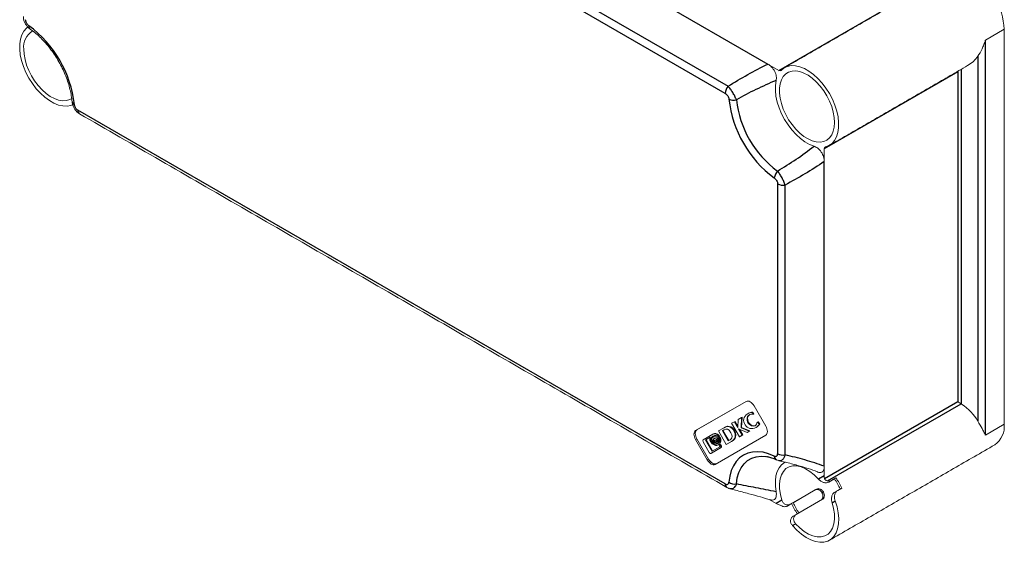
# Model space of a CAD drawing. Extents: x 45732 to 49153, y 4249 to 5758.
# Drawn here: x 48591 to 48819, y 4967 to 5087 of the extents above; entities that cross this region are included whole.
import ezdxf

# ---------------------------------------------------------------- set-up
doc = ezdxf.new("R2010")
doc.units = 0
doc.header["$LTSCALE"] = 2.5
doc.layers.get('0').update_dxf_attribs({"linetype": 'CONTINUOUS'})
doc.layers.add('BORDER', color=7, linetype='CONTINUOUS')

msp = doc.modelspace()

# ---------------------------------------------------------------- linework, layer by layer
at = {"color": 7, "linetype": 'Continuous', "lineweight": 15}
for p, q in [((48818.61588, 5084.99381), (48814.27935, 5082.49038)), ((48818.61588, 4993.86786), (48818.61588, 5084.99381)), ((48764.09578, 5076.9746), (48766.63333, 5075.50971)), ((48777.09104, 5057.39642), (48777.09104, 5054.46616)), ((48747.3996, 4992.38037), (48759.0996, 4999.13683)), ((48747.7178, 4992.56406), (48759.10645, 4999.14072)), ((48759.63197, 4996.37942), (48759.50469, 4996.30594)), ((48760.553, 4996.62231), (48760.42572, 4996.54883)), ((48760.42572, 4996.54883), (48760.73605, 4996.19618)), ((48760.553, 4996.62231), (48760.86333, 4996.26966)), ((48760.89961, 4998.09771), (48763.5996, 4993.42118)), ((48755.72798, 4994.07169), (48756.37162, 4994.44338)), ((48757.52798, 4990.954), (48755.72798, 4994.07169)), ((48756.4989, 4994.51686), (48756.37162, 4994.44338)), ((48756.37162, 4994.44338), (48757.12773, 4993.13376)), ((48756.4989, 4994.51686), (48757.14336, 4993.40063)), ((48757.12773, 4993.13376), (48757.23354, 4994.94112)), ((48757.23354, 4994.94112), (48758.01653, 4995.39328)), ((48758.01653, 4995.39328), (48757.90759, 4993.01584)), ((48758.14381, 4995.46675), (48758.01653, 4995.39328)), ((48758.14381, 4995.46675), (48758.03487, 4993.08932)), ((48759.62546, 4994.2894), (48759.49818, 4994.21592)), ((48760.7967, 4996.23118), (48760.66942, 4996.1577)), ((48760.73605, 4996.19618), (48760.66942, 4996.1577)), ((48760.86333, 4996.26966), (48760.73605, 4996.19618)), ((48760.86333, 4996.26966), (48760.7967, 4996.23118)), ((48761.60835, 4994.32225), (48761.69195, 4994.37053)), ((48761.81923, 4994.444), (48761.69195, 4994.37053)), ((48761.69195, 4994.37053), (48762.11002, 4993.89494)), ((48761.81923, 4994.444), (48762.2373, 4993.96842)), ((48747.7178, 4992.56406), (48747.3996, 4992.38037)), ((48752.68459, 4992.31421), (48753.83388, 4992.97789)), ((48754.48459, 4989.19652), (48752.68459, 4992.31421)), ((48753.58462, 4992.31853), (48753.99129, 4992.55338)), ((48753.7119, 4992.39201), (48753.58462, 4992.31853)), ((48754.91186, 4990.01968), (48753.58462, 4992.31853)), ((48753.7119, 4992.39201), (48753.99145, 4992.55344)), ((48755.03913, 4990.09317), (48753.7119, 4992.39201)), ((48753.96116, 4993.05137), (48753.83388, 4992.97789)), ((48754.26748, 4993.20872), (48754.1402, 4993.13525)), ((48754.78153, 4993.38927), (48754.65425, 4993.31579)), ((48757.31951, 4992.78589), (48758.16482, 4991.32176)), ((48759.30674, 4991.98119), (48757.31951, 4992.78589)), ((48757.54099, 4992.69621), (48758.2921, 4991.39524)), ((48758.03487, 4993.08932), (48757.90759, 4993.01584)), ((48757.90759, 4993.01584), (48759.79111, 4992.2609)), ((48758.03487, 4993.08932), (48759.91839, 4992.33438)), ((48759.79111, 4992.2609), (48759.30674, 4991.98119)), ((48759.43402, 4992.05466), (48759.30674, 4991.98119)), ((48759.91839, 4992.33438), (48759.43402, 4992.05466)), ((48759.91839, 4992.33438), (48759.79111, 4992.2609)), ((48761.48492, 4993.18529), (48761.35764, 4993.11181)), ((48762.2373, 4993.96842), (48762.11002, 4993.89494)), ((48818.61588, 4993.86786), (48814.27935, 4991.36443)), ((48747.7178, 4990.48549), (48747.3996, 4990.3018)), ((48750.0996, 4985.62526), (48747.3996, 4990.3018)), ((48750.4178, 4985.80895), (48747.7178, 4990.48549)), ((48749.12636, 4990.25942), (48751.37202, 4991.55623)), ((48750.55161, 4987.36182), (48749.12943, 4989.82512)), ((48750.74103, 4990.8621), (48749.68799, 4990.254)), ((48749.81527, 4990.32747), (48749.68799, 4990.254)), ((48749.68799, 4990.254), (48751.20264, 4987.63056)), ((48750.74103, 4990.86207), (48749.81527, 4990.32747)), ((48749.81527, 4990.32747), (48751.3299, 4987.70405)), ((48750.92308, 4989.83301), (48750.72329, 4990.17905)), ((48750.99217, 4989.8729), (48750.92308, 4989.83301)), ((48751.22507, 4989.30993), (48751.03242, 4989.64361)), ((48751.4993, 4991.62971), (48751.37202, 4991.55623)), ((48751.50505, 4989.77596), (48751.37777, 4989.70249)), ((48751.46034, 4989.48849), (48751.37972, 4989.44195)), ((48751.62441, 4990.09907), (48751.49714, 4990.02559)), ((48751.69516, 4991.01397), (48751.56788, 4990.94049)), ((48763.5996, 4991.34261), (48751.8996, 4984.58614)), ((48752.29967, 4989.96693), (48752.17239, 4989.89346)), ((48752.52121, 4990.61375), (48752.39393, 4990.54027)), ((48752.53878, 4989.55278), (48752.4115, 4989.47931)), ((48752.71041, 4991.43419), (48752.58313, 4991.36072)), ((48752.58313, 4991.36072), (48752.78593, 4991.00946)), ((48752.74905, 4990.59297), (48752.62177, 4990.5195)), ((48752.71041, 4991.43419), (48752.91321, 4991.08294)), ((48752.86244, 4990.55983), (48752.73517, 4990.48635)), ((48752.91321, 4991.08294), (48752.78593, 4991.00946)), ((48753.01066, 4990.48952), (48752.88338, 4990.41605)), ((48753.02258, 4990.89349), (48752.8953, 4990.82001)), ((48752.8953, 4990.82001), (48753.08793, 4990.48636)), ((48753.08512, 4990.44045), (48752.95784, 4990.36697)), ((48753.02258, 4990.89349), (48753.21521, 4990.55984)), ((48753.19168, 4990.35047), (48753.0644, 4990.27699)), ((48753.21521, 4990.55984), (48753.08793, 4990.48636)), ((48755.6957, 4989.89591), (48754.48459, 4989.19652)), ((48755.82298, 4989.96938), (48754.61187, 4989.26999)), ((48755.35713, 4990.27681), (48754.91186, 4990.01968)), ((48755.82298, 4989.96938), (48755.6957, 4989.89591)), ((48756.64776, 4990.87569), (48756.52048, 4990.80221)), ((48758.16482, 4991.32176), (48757.52798, 4990.954)), ((48757.65526, 4991.02748), (48757.52798, 4990.954)), ((48758.2921, 4991.39524), (48757.65526, 4991.02748)), ((48758.2921, 4991.39524), (48758.16482, 4991.32176)), ((48753.16893, 4988.43676), (48750.92961, 4987.14361)), ((48751.05689, 4987.21708), (48750.92961, 4987.14361)), ((48753.29621, 4988.51024), (48751.05689, 4987.21708)), ((48751.20264, 4987.63056), (48752.98947, 4988.6624)), ((48751.35235, 4989.38341), (48751.22507, 4989.30993)), ((48752.77109, 4989.15042), (48752.64381, 4989.07694)), ((48752.81929, 4988.95717), (48753.04518, 4989.08762)), ((48752.98947, 4988.6624), (48752.81929, 4988.95717)), ((48753.17246, 4989.16109), (48753.04518, 4989.08762)), ((48753.04518, 4989.08762), (48753.16893, 4988.87326)), ((48753.29621, 4988.94674), (48753.16893, 4988.87326)), ((48753.29621, 4988.51024), (48753.16893, 4988.43676)), ((48753.17246, 4989.16109), (48753.29621, 4988.94674)), ((48754.61187, 4989.26999), (48754.48459, 4989.19652)), ((48750.4178, 4985.80895), (48750.0996, 4985.62526)), ((48777.09104, 4981.98415), (48777.09104, 4984.167)), ((48779.43343, 4981.25777), (48778.16044, 4980.52289)), ((48778.16044, 4980.52289), (48778.84215, 4980.91655)), ((48779.79674, 4981.46763), (48778.84215, 4980.91655)), ((48779.4334, 4981.25782), (48779.79674, 4981.46763)), ((48775.30803, 4978.87456), (48769.26227, 4975.38441)), ((48774.98967, 4978.69071), (48769.8985, 4975.75164)), ((48775.30803, 4978.87456), (48774.98967, 4978.69071)), ((48780.19215, 4978.57829), (48779.51045, 4978.18462)), ((48781.14674, 4979.12937), (48780.19215, 4978.57829)), ((48764.38012, 4976.49842), (48765.98609, 4975.57131)), ((48776.65804, 4976.53629), (48770.61227, 4973.04615)), ((48769.53516, 4975.54182), (48768.58057, 4974.99075)), ((48768.58057, 4974.99075), (48769.26227, 4975.38441)), ((48769.53516, 4975.54182), (48769.8985, 4975.75164)), ((48770.61227, 4973.04615), (48769.93057, 4972.65248))]:
    msp.add_line(p, q, dxfattribs=at)
at = {"color": 7, "linetype": 'Continuous', "lineweight": 15, "flags": 128}
for points in [[(48593.33929, 5085.53328), (48592.97062, 5085.24224), (48592.38151, 5084.56651), (48591.92548, 5083.72643), (48591.61208, 5082.73957), (48591.44788, 5081.62658), (48591.4363, 5080.41077), (48591.57758, 5079.11758), (48591.86877, 5077.77406), (48592.30379, 5076.40833), (48592.87352, 5075.04897), (48593.56604, 5073.72444), (48594.36685, 5072.46244), (48595.2592, 5071.2894), (48596.22443, 5070.22985), (48597.24231, 5069.30597), (48598.29156, 5068.53711), (48599.35022, 5067.93933), (48600.39612, 5067.52516), (48601.40739, 5067.30327), (48602.36287, 5067.27829), (48603.24254, 5067.45075), (48603.67876, 5067.62451)], [(48592.37707, 5080.38671), (48592.45166, 5079.22185), (48592.67365, 5077.99819), (48593.03787, 5076.7444), (48593.53577, 5075.48987), (48594.15566, 5074.26401), (48594.88304, 5073.09554), (48595.70084, 5072.01187), (48596.5899, 5071.03838), (48597.52939, 5070.19789), (48598.49727, 5069.51011), (48599.47087, 5068.99116), (48600.42737, 5068.6532), (48601.34433, 5068.50415), (48602.20028, 5068.54751), (48602.97514, 5068.78225), (48603.4486, 5069.05011)], [(48777.35832, 5057.84078), (48778.1741, 5058.14911), (48778.88397, 5058.64634), (48779.47309, 5059.32207), (48779.92912, 5060.16215), (48780.24251, 5061.14901), (48780.40672, 5062.26199), (48780.4183, 5063.47781), (48780.27702, 5064.771), (48779.98583, 5066.11452), (48779.55081, 5067.48025), (48778.98108, 5068.83961), (48778.28856, 5070.16414), (48777.48775, 5071.42614), (48776.59539, 5072.59918), (48775.63017, 5073.65873), (48774.61229, 5074.5826), (48773.56304, 5075.35147), (48772.50438, 5075.94925), (48771.45848, 5076.36342), (48770.44721, 5076.58531), (48769.49173, 5076.61029), (48768.61206, 5076.43783), (48767.82658, 5076.07154), (48767.15175, 5075.51908)], [(48779.47753, 5063.50187), (48779.40294, 5064.66673), (48779.18094, 5065.89039), (48778.81673, 5067.14418), (48778.31883, 5068.39871), (48777.69893, 5069.62457), (48776.97156, 5070.79304), (48776.15376, 5071.87671), (48775.26469, 5072.8502), (48774.32521, 5073.69068), (48773.35732, 5074.37846), (48772.38373, 5074.89741), (48771.42723, 5075.23538), (48770.51027, 5075.38443), (48769.65432, 5075.34107), (48768.87946, 5075.10632), (48768.20384, 5074.68569), (48767.6433, 5074.08903), (48767.21098, 5073.33033), (48766.917, 5072.42737), (48766.76828, 5071.40131), (48766.76828, 5070.27621), (48766.917, 5069.07844), (48767.21098, 5067.83607), (48767.6433, 5066.57822), (48768.20384, 5065.33437), (48768.87946, 5064.13368), (48769.65432, 5063.0043), (48770.51027, 5061.97269), (48771.42723, 5061.06304), (48772.38373, 5060.29665), (48773.35732, 5059.69151), (48774.32521, 5059.26179), (48775.26469, 5059.01757), (48776.15376, 5058.96457), (48776.97156, 5059.10403), (48777.69893, 5059.43269), (48778.31883, 5059.94283), (48778.81673, 5060.6225), (48779.18094, 5061.45578), (48779.40294, 5062.42313), (48779.47753, 5063.50187)], [(48765.97683, 5073.16775), (48765.81798, 5072.05651), (48765.8104, 5070.84408), (48765.95421, 5069.55559), (48766.24645, 5068.21777), (48766.68105, 5066.85834), (48767.24902, 5065.50549), (48767.93856, 5064.18727), (48768.7354, 5062.931), (48769.623, 5061.76274), (48770.58296, 5060.7067), (48771.59539, 5059.78476), (48772.6393, 5059.01606), (48773.69304, 5058.41652), (48774.73476, 5057.99857)], [(48759.0996, 4999.13683), (48759.29248, 4999.20827), (48759.51252, 4999.21707), (48759.7513, 4999.16286), (48759.9996, 4999.04776), (48760.24791, 4998.87617), (48760.48668, 4998.6547), (48760.70673, 4998.39184), (48760.89961, 4998.09771)], [(48747.3996, 4990.3018), (48747.24132, 4990.6159), (48747.1237, 4990.9379), (48747.05127, 4991.25543), (48747.02681, 4991.55629), (48747.05127, 4991.82891), (48747.1237, 4992.06282), (48747.24132, 4992.24902), (48747.3996, 4992.38037)], [(48747.7178, 4990.48549), (48747.55951, 4990.79959), (48747.4419, 4991.12159), (48747.36946, 4991.43913), (48747.34501, 4991.73999), (48747.36946, 4992.0126), (48747.4419, 4992.24651), (48747.55951, 4992.43271), (48747.7178, 4992.56406)], [(48763.5996, 4993.42118), (48763.75789, 4993.10708), (48763.87551, 4992.78507), (48763.94794, 4992.46754), (48763.9724, 4992.16668), (48763.94794, 4991.89406), (48763.87551, 4991.66016), (48763.75789, 4991.47395), (48763.5996, 4991.34261)], [(48750.92961, 4987.14361), (48750.88911, 4987.1286), (48750.8429, 4987.12676), (48750.79276, 4987.13814), (48750.74062, 4987.16231), (48750.68847, 4987.19835), (48750.63833, 4987.24486), (48750.59212, 4987.30006), (48750.55161, 4987.36182)], [(48753.16893, 4988.87326), (48753.20218, 4988.8073), (48753.22688, 4988.73968), (48753.24209, 4988.67299), (48753.24722, 4988.60982), (48753.24209, 4988.55256), (48753.22688, 4988.50344), (48753.20218, 4988.46434), (48753.16893, 4988.43676)], [(48753.29621, 4988.94674), (48753.32946, 4988.88078), (48753.35415, 4988.81315), (48753.36937, 4988.74647), (48753.3745, 4988.68329), (48753.36937, 4988.62604), (48753.35415, 4988.57692), (48753.32946, 4988.53782), (48753.29621, 4988.51024)], [(48751.8996, 4984.58614), (48751.70673, 4984.5147), (48751.48668, 4984.50591), (48751.24792, 4984.56011), (48750.9996, 4984.67522), (48750.75129, 4984.8468), (48750.51253, 4985.06827), (48750.29248, 4985.33113), (48750.0996, 4985.62526)], [(48752.2178, 4984.76983), (48752.02493, 4984.69839), (48751.80488, 4984.6896), (48751.56611, 4984.7438), (48751.3178, 4984.85891), (48751.06949, 4985.03049), (48750.83073, 4985.25197), (48750.61068, 4985.51482), (48750.4178, 4985.80895)], [(48763.59581, 4986.39394), (48763.74769, 4986.3717), (48763.80814, 4986.362)], [(48765.97683, 4978.2976), (48765.81798, 4979.59225), (48765.8104, 4980.81344), (48765.95421, 4981.93588), (48766.24645, 4982.9363), (48766.68105, 4983.79394), (48767.24902, 4984.49103), (48767.93856, 4985.01312), (48768.17945, 4985.13984)], [(48767.32319, 4976.34346), (48766.97353, 4977.66204), (48766.78419, 4978.93852), (48766.7601, 4980.13958), (48766.90192, 4981.23385), (48767.20592, 4982.19276), (48767.66417, 4982.99128), (48768.2647, 4983.60855), (48768.99184, 4984.02846), (48769.82661, 4984.24003), (48770.74719, 4984.23776), (48771.72957, 4984.0217), (48772.74808, 4983.59748), (48773.77612, 4982.9762), (48774.78688, 4982.17405), (48775.75393, 4981.21201)], [(48779.61806, 4976.16844), (48780.0426, 4974.77008), (48780.31478, 4973.39986), (48780.42863, 4972.08791), (48780.38164, 4970.86306), (48780.17484, 4969.75226), (48779.81279, 4968.77991), (48779.30345, 4967.96741), (48778.658, 4967.33262), (48777.89064, 4966.88949), (48777.01826, 4966.64778), (48776.06002, 4966.61278), (48775.037, 4966.78527), (48773.97168, 4967.16147), (48772.8875, 4967.73309), (48771.80829, 4968.48757), (48770.75777, 4969.40833), (48769.75906, 4970.47511)], [(48778.90393, 4975.75605), (48779.2536, 4974.43746), (48779.44294, 4973.16098), (48779.46702, 4971.95993), (48779.32521, 4970.86565), (48779.02121, 4969.90674), (48778.56296, 4969.10822), (48777.96242, 4968.49096), (48777.23528, 4968.07105), (48776.40053, 4967.85947), (48775.47994, 4967.86174), (48774.49756, 4968.07781), (48773.47906, 4968.50202), (48772.451, 4969.12331), (48771.44025, 4969.92545), (48770.47319, 4970.8875)]]:
    msp.add_lwpolyline(points, dxfattribs=at)
at = {"color": 7, "linetype": 'Continuous', "lineweight": 15}
for centre, radius, start, end in [((48802.78791, 5084.30627), 15.8429, 2.4872794, 57.5127207), ((48596.69845, 5080.89161), 4.35077, 121.0316603, 186.6641205), ((48766.88677, 5075.83389), 0.41149, 231.98324, 310.0883769), ((48777.49858, 5057.45385), 0.41156, 109.9248679, 188.0211844), ((48813.48464, 4993.33508), 5.15883, 305.3844495, 5.9278053), ((48765.76715, 4971.80873), 16.61481, 25.3394644, 34.6606519), ((48765.04336, 4971.39093), 17.86623, 25.6664911, 34.333451), ((48785.63801, 4983.27996), 17.86562, 205.6663758, 214.3336244), ((48784.91505, 4982.86262), 16.61514, 205.3395583, 214.660558)]:
    msp.add_arc(centre, radius, start, end, dxfattribs=at)
at = {"color": 7, "linetype": 'Continuous', "lineweight": 15, "extrusion": (0, 0, -1)}
for centre, major_axis, ratio, start_param, end_param in [((48802.00058, 5083.85182), (11.27251, -3.56549), 0.697942689, 0.202837702, 0.568205651), ((48808.54342, 5074.81873), (-0.63642, -1.10226), 0.577334631, 1.570755695, 1.759105687), ((48808.54342, 4998.65905), (0.9, -0.51964), 0.000070373, 1.404086222, 2.356153857), ((48802.00058, 4992.72587), (11.27251, -3.56549), 0.697942689, 5.122409748, 5.645800053), ((48778.36383, 4982.71892), (-0.58502, -2.18372), 0.517638089, 0.725398504, 1.093214629), ((48767.25888, 4976.30608), (2.18365, -0.585), 0.517589516, 1.680676815, 2.04849294)]:
    msp.add_ellipse(centre, major_axis=major_axis, ratio=ratio, start_param=start_param, end_param=end_param, dxfattribs=at)
at = {"color": 7, "linetype": 'Continuous', "lineweight": 15}
for points, degree in [([(48767.93899, 5076.13931), (48799.81403, 5094.54038)], 1), ([(48810.1627, 5076.61289), (48778.28814, 5058.2121)], 1), ([(48754.63135, 4979.26117), (48605.24106, 5065.50235)], 1), ([(48808.69273, 4998.57275), (48808.72117, 4998.55634), (48808.74909, 4998.5387), (48808.77636, 4998.52001)], 3), ([(48758.82414, 4993.7276), (48758.32863, 4994.58583), (48758.2732, 4995.59479), (48759.50469, 4996.30594)], 3), ([(48759.50469, 4996.30594), (48759.79265, 4996.47223), (48760.11023, 4996.54952), (48760.42572, 4996.54883)], 3), ([(48759.63197, 4996.37942), (48759.91993, 4996.54571), (48760.23751, 4996.623), (48760.553, 4996.6223)], 3), ([(48759.72372, 4995.98008), (48759.20966, 4995.68323), (48759.10864, 4994.89062), (48759.49818, 4994.21592)], 3), ([(48759.851, 4996.05356), (48759.33694, 4995.75671), (48759.23592, 4994.9641), (48759.62546, 4994.2894)], 3), ([(48759.49818, 4994.21592), (48759.88785, 4993.54099), (48760.62456, 4993.23255), (48761.13862, 4993.5294)], 3), ([(48759.62546, 4994.2894), (48760.01513, 4993.61447), (48760.75184, 4993.30602), (48761.2659, 4993.60288)], 3), ([(48760.66942, 4996.1577), (48760.35055, 4996.20926), (48759.98867, 4996.14328), (48759.72372, 4995.98008)], 3), ([(48761.13862, 4993.5294), (48761.40524, 4993.68337), (48761.56777, 4993.97884), (48761.60835, 4994.32225)], 3), ([(48751.4993, 4991.62971), (48751.79257, 4991.79906), (48752.41812, 4991.70329), (48752.71041, 4991.43419)], 3), ([(48753.83388, 4992.9779), (48753.90341, 4993.01823), (48754.00573, 4993.07065), (48754.1402, 4993.13525)], 3), ([(48753.96116, 4993.05137), (48754.03069, 4993.09171), (48754.13301, 4993.14413), (48754.26748, 4993.20872)], 3), ([(48753.99129, 4992.55338), (48754.51609, 4992.83056), (48754.95545, 4992.95043), (48755.55982, 4991.89623)], 3), ([(48754.1402, 4993.13525), (48754.26945, 4993.19689), (48754.48512, 4993.29287), (48754.65425, 4993.31579)], 3), ([(48754.26748, 4993.20872), (48754.39673, 4993.27037), (48754.6124, 4993.36635), (48754.78153, 4993.38927)], 3), ([(48754.65425, 4993.31579), (48755.6418, 4993.44859), (48756.8422, 4992.13311), (48756.52048, 4990.80221)], 3), ([(48754.78153, 4993.38927), (48755.76907, 4993.52206), (48756.96948, 4992.20658), (48756.64776, 4990.87569)], 3), ([(48755.55982, 4991.89623), (48756.01189, 4991.11254), (48755.94001, 4990.85005), (48755.61152, 4990.47965)], 3), ([(48761.35765, 4993.11181), (48760.45798, 4992.59227), (48759.31997, 4992.86878), (48758.82414, 4993.7276)], 3), ([(48762.11002, 4993.89494), (48761.94639, 4993.58032), (48761.69137, 4993.30453), (48761.35765, 4993.11181)], 3), ([(48762.2373, 4993.96842), (48762.07367, 4993.65379), (48761.81865, 4993.378), (48761.48493, 4993.18529)], 3), ([(48749.12943, 4989.82512), (48749.0255, 4990.0048), (48749.02432, 4990.20017), (48749.12636, 4990.25942)], 3), ([(48750.72329, 4990.17905), (48750.65183, 4990.40215), (48750.6615, 4990.64187), (48750.74103, 4990.8621)], 3), ([(48751.45834, 4991.13023), (48750.98414, 4990.85638), (48750.77087, 4990.30754), (48750.92307, 4989.83301)], 3), ([(48751.03242, 4989.6436), (48750.88033, 4990.11858), (48751.09384, 4990.66675), (48751.56788, 4990.94049)], 3), ([(48751.76051, 4990.60685), (48751.28648, 4990.3331), (48751.07316, 4989.7846), (48751.22507, 4989.30993)], 3), ([(48751.88779, 4990.68032), (48751.41376, 4990.40658), (48751.20043, 4989.85807), (48751.35235, 4989.38341)], 3), ([(48751.37004, 4989.53508), (48751.3672, 4989.59173), (48751.36971, 4989.64766), (48751.37777, 4989.70249)], 3), ([(48752.4115, 4989.47931), (48752.0842, 4989.2903), (48751.6832, 4989.32581), (48751.37004, 4989.53508)], 3), ([(48751.37202, 4991.55623), (48751.66529, 4991.72559), (48752.29084, 4991.62981), (48752.58313, 4991.36072)], 3), ([(48751.37777, 4989.70249), (48751.66148, 4989.57334), (48751.9895, 4989.57323), (48752.26532, 4989.7325)], 3), ([(48751.40321, 4989.81816), (48751.42456, 4989.89006), (48751.45603, 4989.95952), (48751.49714, 4990.02559)], 3), ([(48752.17239, 4989.89346), (48751.93421, 4989.75592), (48751.65714, 4989.7373), (48751.40321, 4989.81816)], 3), ([(48752.78593, 4991.00946), (48752.44428, 4991.32404), (48751.90386, 4991.38753), (48751.45834, 4991.13023)], 3), ([(48751.49714, 4990.02559), (48751.6785, 4990.01358), (48751.86162, 4990.05159), (48752.02622, 4990.14664)], 3), ([(48751.50505, 4989.77596), (48751.78876, 4989.64681), (48752.11678, 4989.6467), (48752.3926, 4989.80598)], 3), ([(48751.56788, 4990.94049), (48752.01318, 4991.19764), (48752.55342, 4991.13447), (48752.8953, 4990.82001)], 3), ([(48751.62442, 4990.09907), (48751.80578, 4990.08705), (48751.9889, 4990.12506), (48752.1535, 4990.22011)], 3), ([(48753.08793, 4990.48636), (48752.74646, 4990.80064), (48752.20605, 4990.86413), (48751.76051, 4990.60685)], 3), ([(48752.02622, 4990.14664), (48752.1895, 4990.24093), (48752.31348, 4990.37906), (48752.39393, 4990.54027)], 3), ([(48752.62177, 4990.5195), (48752.56412, 4990.26024), (48752.40977, 4990.03054), (48752.17239, 4989.89346)], 3), ([(48752.26532, 4989.7325), (48752.54113, 4989.89178), (48752.70509, 4990.17599), (48752.73517, 4990.48635)], 3), ([(48752.74905, 4990.59297), (48752.6914, 4990.33372), (48752.53705, 4990.10402), (48752.29967, 4989.96693)], 3), ([(48752.39393, 4990.54027), (48752.47136, 4990.54307), (48752.54781, 4990.53598), (48752.62177, 4990.5195)], 3), ([(48752.88338, 4990.41605), (48752.91054, 4990.03777), (48752.74071, 4989.66942), (48752.4115, 4989.47931)], 3), ([(48752.4978, 4989.32983), (48752.85626, 4989.53684), (48753.02584, 4989.95474), (48752.95784, 4990.36697)], 3), ([(48752.52121, 4990.61375), (48752.59864, 4990.61655), (48752.67509, 4990.60946), (48752.74905, 4990.59297)], 3), ([(48753.0644, 4990.27699), (48753.21356, 4989.81601), (48753.04968, 4989.31133), (48752.6438, 4989.07694)], 3), ([(48752.73517, 4990.48635), (48752.78605, 4990.46793), (48752.83556, 4990.44444), (48752.88338, 4990.41605)], 3), ([(48753.19168, 4990.35047), (48753.34084, 4989.88949), (48753.17696, 4989.3848), (48752.77108, 4989.15042)], 3), ([(48752.82131, 4991.02989), (48753.02258, 4990.89349)], 1), ([(48752.86245, 4990.55983), (48752.91333, 4990.54141), (48752.96284, 4990.51792), (48753.01065, 4990.48952)], 3), ([(48752.95784, 4990.36697), (48752.99481, 4990.3402), (48753.03043, 4990.30985), (48753.0644, 4990.27699)], 3), ([(48753.01066, 4990.48952), (48753.00366, 4990.39342)], 1), ([(48753.08512, 4990.44045), (48753.12209, 4990.41368), (48753.15771, 4990.38332), (48753.19168, 4990.35047)], 3), ([(48755.61152, 4990.47965), (48755.57172, 4990.43481), (48755.399, 4990.2998), (48755.35713, 4990.27681)], 3), ([(48756.52048, 4990.80221), (48756.4431, 4990.48099), (48756.12607, 4990.13893), (48755.6957, 4989.8959)], 3), ([(48756.64776, 4990.87569), (48756.57038, 4990.55447), (48756.25335, 4990.21241), (48755.82298, 4989.96938)], 3), ([(48751.37972, 4989.44195), (48751.70206, 4989.18364), (48752.14305, 4989.12497), (48752.4978, 4989.32983)], 3), ([(48751.41659, 4989.28858), (48751.4001, 4989.33971), (48751.38759, 4989.39129), (48751.37972, 4989.44195)], 3), ([(48752.6438, 4989.07694), (48752.24716, 4988.84789), (48751.74236, 4988.94798), (48751.41659, 4989.28858)], 3), ([(48816.47191, 4989.12916), (48778.28814, 4967.08615)], 1)]:
    msp.add_open_spline(points, degree=degree, dxfattribs=at)
for points, knots in [([(48593.80284, 5085.0964), (48593.77253, 5085.11497), (48593.52716, 5085.26539), (48593.13269, 5085.6636), (48592.68316, 5086.29914), (48592.39894, 5087.0078), (48592.27631, 5087.56778), (48592.291, 5087.8767), (48592.29432, 5087.94636)], [0, 0, 0, 0, 0.03271208, 0.264875245, 0.492663982, 0.714559721, 0.935635211, 1, 1, 1, 1]), ([(48603.52462, 5068.24606), (48603.50151, 5068.48591), (48603.43409, 5069.18568), (48603.22866, 5070.39653), (48602.8681, 5071.87853), (48602.38591, 5073.38868), (48601.7891, 5074.90513), (48601.08398, 5076.40765), (48600.27948, 5077.87578), (48599.38614, 5079.28968), (48598.41618, 5080.63033), (48597.38329, 5081.8798), (48596.30234, 5083.02228), (48595.20917, 5084.02357), (48594.36916, 5084.68915), (48593.9062, 5085.0154), (48593.79943, 5085.09063)], [0, 0, 0, 0, 0.040620129, 0.118511507, 0.196650575, 0.275025839, 0.353598702, 0.43231665, 0.511121099, 0.589950914, 0.66873098, 0.747390943, 0.825868806, 0.90410534, 0.977884984, 1, 1, 1, 1]), ([(48812.54068, 5078.77452), (48812.88474, 5079.28515), (48813.21329, 5079.8601), (48813.65703, 5080.79682), (48813.79736, 5081.12293), (48813.99123, 5081.62596), (48814.05307, 5081.79585), (48814.1708, 5082.13997), (48814.22721, 5082.3159), (48814.27935, 5082.49038)], [0, 0, 0, 0, 0.5, 0.5, 0.75, 0.75, 0.875, 0.875, 1, 1, 1, 1]), ([(48764.09578, 5076.9746), (48764.24395, 5076.88907), (48764.39029, 5076.79057), (48764.67886, 5076.56432), (48764.82274, 5076.4348), (48765.0954, 5076.14965), (48765.22428, 5075.99451), (48765.46458, 5075.65481), (48765.57156, 5075.47613), (48765.75511, 5075.1067), (48765.83252, 5074.9129), (48765.94905, 5074.53427), (48765.98997, 5074.34478), (48766.06148, 5073.79898), (48766.04257, 5073.46398), (48765.97683, 5073.16775)], [0, 0, 0, 0, 0.125, 0.125, 0.25, 0.25, 0.375, 0.375, 0.5, 0.5, 0.625, 0.625, 0.75, 0.75, 1, 1, 1, 1]), ([(48605.24346, 5065.50963), (48605.21126, 5065.52561), (48604.95963, 5065.65042), (48604.54767, 5066.01018), (48604.06319, 5066.59685), (48603.72913, 5067.27359), (48603.55735, 5067.83446), (48603.54311, 5068.15706), (48603.53929, 5068.24363)], [0, 0, 0, 0, 0.033270612, 0.259948882, 0.484607479, 0.703668041, 0.920480206, 1, 1, 1, 1]), ([(48774.73476, 5057.99857), (48774.87921, 5057.95307), (48775.02458, 5057.89328), (48775.31741, 5057.74069), (48775.46667, 5057.6465), (48775.75711, 5057.42449), (48775.8983, 5057.29724), (48776.17118, 5057.00456), (48776.29748, 5056.84464), (48776.52655, 5056.50134), (48776.63021, 5056.31555), (48776.80315, 5055.94156), (48776.87493, 5055.74866), (48777.04186, 5055.17925), (48777.09104, 5054.80882), (48777.09104, 5054.46616)], [0, 0, 0, 0, 0.125, 0.125, 0.25, 0.25, 0.375, 0.375, 0.5, 0.5, 0.625, 0.625, 0.75, 0.75, 1, 1, 1, 1]), ([(48812.54068, 4994.54241), (48812.88474, 4993.92533), (48813.21329, 4993.36934), (48813.65703, 4992.58159), (48813.79736, 4992.32644), (48813.99123, 4991.95652), (48814.05307, 4991.83541), (48814.1708, 4991.59706), (48814.22721, 4991.47871), (48814.27935, 4991.36443)], [0, 0, 0, 0, 0.5, 0.5, 0.75, 0.75, 0.875, 0.875, 1, 1, 1, 1]), ([(48751.58562, 4991.20371), (48751.46549, 4991.11879), (48751.24091, 4990.96001), (48751.06481, 4990.60501), (48750.98262, 4990.33957), (48751.00627, 4990.1962), (48751.00882, 4990.18075)], [0, 0, 0, 0, 0.3979247, 0.743975929, 0.972407825, 1, 1, 1, 1]), ([(48751.69516, 4991.01397), (48751.82077, 4991.06963), (48752.05693, 4991.17429), (48752.39391, 4991.19453), (48752.59909, 4991.12118), (48752.65889, 4991.0998)], [0, 0, 0, 0, 0.4459913494, 0.8385504541, 1, 1, 1, 1]), ([(48752.96758, 4990.1252), (48752.94094, 4990.04375), (48752.85593, 4989.78377), (48752.6679, 4989.64682), (48752.53878, 4989.55278)], [0, 0, 0, 0, 0.313310414, 1, 1, 1, 1]), ([(48751.73211, 4989.38639), (48751.75518, 4989.37255), (48751.89161, 4989.29069), (48752.22035, 4989.25552), (48752.46647, 4989.3454), (48752.62507, 4989.40331)], [0, 0, 0, 0, 0.067478932, 0.399080349, 1, 1, 1, 1]), ([(48766.61739, 4985.45798), (48766.58195, 4985.46302), (48766.39842, 4985.4891), (48766.23182, 4985.57097), (48766.09739, 4985.63702)], [0, 0, 0, 0, 0.19312247, 1, 1, 1, 1]), ([(48775.61558, 4982.8298), (48775.5776, 4982.84589), (48774.86501, 4983.14782), (48773.30654, 4983.66155), (48770.82981, 4984.40475), (48768.56076, 4985.00352), (48767.09711, 4985.32724), (48766.60997, 4985.43498)], [0, 0, 0, 0, 0.013770449, 0.258366272, 0.530422838, 0.843713225, 1, 1, 1, 1]), ([(48775.61439, 4982.82657), (48775.76384, 4982.77206), (48776.11505, 4982.64395), (48776.56625, 4982.76334), (48776.90229, 4983.12292), (48777.0672, 4983.61472), (48777.08382, 4983.99978), (48777.09104, 4984.167)], [0, 0, 0, 0, 0.171554569, 0.403145143, 0.611359928, 0.831216842, 1, 1, 1, 1]), ([(48775.75394, 4981.21201), (48775.83185, 4981.12601), (48775.9154, 4981.04423), (48776.09398, 4980.88942), (48776.19003, 4980.81573), (48776.39014, 4980.68188), (48776.4932, 4980.6222), (48776.70586, 4980.51811), (48776.81669, 4980.47342), (48777.0367, 4980.40446), (48777.14652, 4980.37966), (48777.36633, 4980.35045), (48777.47581, 4980.34638), (48777.79036, 4980.36665), (48777.98899, 4980.42392), (48778.16044, 4980.52289)], [0, 0, 0, 0, 0.125, 0.125, 0.25, 0.25, 0.375, 0.375, 0.5, 0.5, 0.625, 0.625, 0.75, 0.75, 1, 1, 1, 1]), ([(48777.86084, 4980.77388), (48777.77984, 4980.78889), (48777.70184, 4980.81098), (48777.55432, 4980.87043), (48777.48387, 4980.90847), (48777.2981, 4981.04387), (48777.20941, 4981.16421), (48777.17617, 4981.28588)], [0, 0, 0, 0, 0.25, 0.25, 0.5, 0.5, 1, 1, 1, 1]), ([(48778.84215, 4980.91656), (48778.70279, 4980.83611), (48778.5495, 4980.78401), (48778.21441, 4980.73559), (48778.04051, 4980.7406), (48777.86084, 4980.77388)], [0, 0, 0, 0, 0.5, 0.5, 1, 1, 1, 1]), ([(48755.31787, 4978.99041), (48755.22977, 4979.01003), (48754.98712, 4979.06408), (48754.77195, 4979.18878), (48754.6349, 4979.26822)], [0, 0, 0, 0, 0.363057262, 1, 1, 1, 1]), ([(48764.63456, 4976.4247), (48763.87035, 4976.64825), (48762.20048, 4977.13675), (48759.53837, 4977.86595), (48757.19581, 4978.49347), (48755.76207, 4978.85789), (48755.32989, 4978.96774)], [0, 0, 0, 0, 0.240107666, 0.524662739, 0.856714906, 1, 1, 1, 1]), ([(48764.64037, 4976.44256), (48764.7004, 4976.41609), (48764.96458, 4976.2996), (48765.38808, 4976.34011), (48765.80317, 4976.60584), (48766.01876, 4977.11925), (48766.06174, 4977.70146), (48766.00234, 4978.1185), (48765.97683, 4978.2976)], [0, 0, 0, 0, 0.06082336, 0.267682276, 0.475549431, 0.660845183, 0.854346386, 1, 1, 1, 1]), ([(48774.98967, 4978.69071), (48775.05278, 4978.72715), (48775.11858, 4978.75501), (48775.2554, 4978.79437), (48775.32724, 4978.80584), (48775.47219, 4978.81132), (48775.54506, 4978.80555), (48775.69191, 4978.77733), (48775.76624, 4978.75456), (48775.98203, 4978.66391), (48776.1221, 4978.57123), (48776.37098, 4978.3402), (48776.48246, 4978.19979), (48776.57171, 4978.0452)], [0, 0, 0, 0, 0.125, 0.125, 0.25, 0.25, 0.375, 0.375, 0.5, 0.5, 0.75, 0.75, 1, 1, 1, 1]), ([(48776.88671, 4978.2271), (48776.84208, 4978.30441), (48776.79266, 4978.37722), (48776.68461, 4978.51415), (48776.62525, 4978.5789), (48776.50038, 4978.69544), (48776.43514, 4978.74721), (48776.29877, 4978.83776), (48776.22725, 4978.87652), (48776.01218, 4978.96768), (48775.86231, 4978.99728), (48775.57485, 4978.98707), (48775.43428, 4978.94744), (48775.30803, 4978.87456)], [0, 0, 0, 0, 0.125, 0.125, 0.25, 0.25, 0.375, 0.375, 0.5, 0.5, 0.75, 0.75, 1, 1, 1, 1]), ([(48776.65803, 4976.53629), (48776.72116, 4976.57273), (48776.77816, 4976.61576), (48776.88049, 4976.71448), (48776.92623, 4976.77088), (48777.00313, 4976.89348), (48777.03438, 4976.95936), (48777.08296, 4977.1004), (48777.10017, 4977.176), (48777.12891, 4977.40777), (48777.11826, 4977.57513), (48777.04203, 4977.90581), (48776.97599, 4978.07248), (48776.88671, 4978.2271)], [0, 0, 0, 0, 0.125, 0.125, 0.25, 0.25, 0.375, 0.375, 0.5, 0.5, 0.75, 0.75, 1, 1, 1, 1]), ([(48779.51044, 4978.18462), (48779.42476, 4978.13516), (48779.34569, 4978.07553), (48779.20012, 4977.93671), (48779.13297, 4977.85643), (48779.01574, 4977.68096), (48778.96541, 4977.58603), (48778.88058, 4977.38162), (48778.84634, 4977.27196), (48778.77086, 4976.93545), (48778.75514, 4976.69233), (48778.77856, 4976.33434), (48778.79421, 4976.21406), (48778.83923, 4975.98017), (48778.86842, 4975.86651), (48778.90394, 4975.75605)], [0, 0, 0, 0, 0.125, 0.125, 0.25, 0.25, 0.375, 0.375, 0.5, 0.5, 0.75, 0.75, 0.875, 0.875, 1, 1, 1, 1]), ([(48779.61807, 4976.16844), (48779.57901, 4976.27845), (48779.54692, 4976.39119), (48779.49683, 4976.62212), (48779.47875, 4976.74155), (48779.45901, 4976.98011), (48779.45726, 4977.09833), (48779.47071, 4977.33271), (48779.48628, 4977.44997), (48779.53456, 4977.67271), (48779.56715, 4977.77917), (48779.6503, 4977.98222), (48779.70078, 4978.07796), (48779.87371, 4978.33763), (48780.02156, 4978.47981), (48780.19215, 4978.57829)], [0, 0, 0, 0, 0.125, 0.125, 0.25, 0.25, 0.375, 0.375, 0.5, 0.5, 0.625, 0.625, 0.75, 0.75, 1, 1, 1, 1]), ([(48769.26227, 4975.38442), (48769.17658, 4975.33495), (48769.08722, 4975.29735), (48768.9016, 4975.24497), (48768.80418, 4975.23025), (48768.60929, 4975.22553), (48768.51186, 4975.23517), (48768.31773, 4975.27854), (48768.22109, 4975.31264), (48767.94649, 4975.44706), (48767.77714, 4975.58333), (48767.57101, 4975.83585), (48767.50898, 4975.92935), (48767.40293, 4976.12801), (48767.35871, 4976.233), (48767.32319, 4976.34346)], [0, 0, 0, 0, 0.125, 0.125, 0.25, 0.25, 0.375, 0.375, 0.5, 0.5, 0.75, 0.75, 0.875, 0.875, 1, 1, 1, 1]), ([(48776.57171, 4978.0452), (48776.61634, 4977.9679), (48776.65464, 4977.88869), (48776.71902, 4977.72658), (48776.7453, 4977.64273), (48776.78348, 4977.47615), (48776.79552, 4977.39365), (48776.80535, 4977.23004), (48776.80293, 4977.14858), (48776.77368, 4976.91633), (48776.72391, 4976.77148), (48776.57068, 4976.52731), (48776.46589, 4976.42531), (48776.33967, 4976.35244)], [0, 0, 0, 0, 0.125, 0.125, 0.25, 0.25, 0.375, 0.375, 0.5, 0.5, 0.75, 0.75, 1, 1, 1, 1]), ([(48766.71846, 4975.24681), (48766.87344, 4975.19566), (48767.03825, 4975.11974), (48767.27838, 4975.01582), (48767.35725, 4974.98274), (48767.50853, 4974.92514), (48767.58228, 4974.90003), (48767.65426, 4974.87983)], [0, 0, 0, 0, 0.5, 0.5, 0.75, 0.75, 1, 1, 1, 1]), ([(48767.65426, 4974.87983), (48767.81398, 4974.83502), (48767.97383, 4974.82233), (48768.29126, 4974.86034), (48768.44121, 4974.9103), (48768.58057, 4974.99075)], [0, 0, 0, 0, 0.5, 0.5, 1, 1, 1, 1]), ([(48769.93057, 4972.65248), (48769.8453, 4972.60326), (48769.76827, 4972.54494), (48769.63011, 4972.41093), (48769.56845, 4972.33423), (48769.46591, 4972.16818), (48769.4248, 4972.07911), (48769.36325, 4971.88938), (48769.34309, 4971.7884), (48769.31744, 4971.4821), (48769.34645, 4971.26538), (48769.45503, 4970.95572), (48769.50245, 4970.85336), (48769.61681, 4970.65734), (48769.68333, 4970.56393), (48769.75906, 4970.47511)], [0, 0, 0, 0, 0.125, 0.125, 0.25, 0.25, 0.375, 0.375, 0.5, 0.5, 0.75, 0.75, 0.875, 0.875, 1, 1, 1, 1]), ([(48770.47319, 4970.8875), (48770.39528, 4970.9735), (48770.32677, 4971.06396), (48770.20852, 4971.25359), (48770.15841, 4971.35381), (48770.08063, 4971.55827), (48770.05306, 4971.66153), (48770.0204, 4971.86953), (48770.01552, 4971.97539), (48770.02928, 4972.1793), (48770.04754, 4972.27803), (48770.10669, 4972.46829), (48770.14775, 4972.55926), (48770.29909, 4972.80794), (48770.44082, 4972.94717), (48770.61227, 4973.04615)], [0, 0, 0, 0, 0.125, 0.125, 0.25, 0.25, 0.375, 0.375, 0.5, 0.5, 0.625, 0.625, 0.75, 0.75, 1, 1, 1, 1])]:
    msp.add_open_spline(points, degree=3, knots=knots, dxfattribs=at)
at = {"layer": 'BORDER', "color": 1, "linetype": 'Continuous'}
for p, q in [((48607.75882, 5167.22601), (48764.09578, 5076.9746)), ((48605.50459, 5158.09586), (48754.89488, 5071.85468)), ((48754.25848, 5070.21444), (48604.86819, 5156.45561)), ((48766.63333, 5075.50971), (48797.44932, 5093.2994)), ((48814.27935, 4991.36443), (48814.27935, 5082.49038)), ((48812.54068, 5078.77452), (48812.54068, 4994.54241)), ((48808.77636, 4998.52001), (48808.77636, 5075.81258)), ((48807.90703, 5075.18611), (48777.09104, 5057.39642)), ((48807.90703, 5075.18611), (48807.90703, 4999.02643)), ((48754.25848, 4980.08529), (48604.86819, 5066.32647)), ((48777.09104, 4984.167), (48777.09104, 5054.46616)), ((48766.318, 5049.32674), (48766.318, 4987.04936)), ((48768.05667, 4986.78042), (48768.05667, 5049.0578)), ((48807.90703, 4999.02643), (48777.17617, 4981.28588)), ((48777.86083, 4980.77388), (48808.69273, 4998.57276)), ((48777.09104, 4981.98415), (48775.75393, 4981.21201)), ((48776.88671, 4978.2271), (48776.57172, 4978.0452)), ((48767.32319, 4976.34346), (48765.98609, 4975.57131)), ((48778.90393, 4975.75605), (48779.61806, 4976.16844)), ((48769.75906, 4970.47511), (48770.47319, 4970.8875))]:
    msp.add_line(p, q, dxfattribs=at)
for points in [[(48765.57416, 4986.52893), (48764.25254, 4987.04954), (48762.96343, 4987.3791), (48761.72362, 4987.51332), (48760.54924, 4987.45045), (48759.4556, 4987.19131), (48758.45691, 4986.73928), (48757.5662, 4986.10023), (48756.79506, 4985.2825), (48756.15353, 4984.29673), (48755.64995, 4983.15575), (48755.29089, 4981.87441), (48755.08102, 4980.46941)], [(48756.81414, 4980.07609), (48757.02832, 4981.45945), (48757.40296, 4982.70777), (48757.93225, 4983.80174), (48758.608, 4984.72438), (48759.41973, 4985.46143), (48760.35486, 4986.00145), (48761.39893, 4986.33608), (48762.53574, 4986.46013), (48763.59581, 4986.39394)]]:
    msp.add_lwpolyline(points, dxfattribs=at)
for centre, radius, start, end in [((48594.31498, 5085.67467), 0.77912, 168.1314434, 228.5097897), ((48577.98467, 5064.73038), 26.22516, 6.4145147, 53.5855004), ((48757.01835, 5070.08722), 2.7628, 140.227833, 177.3608156), ((48604.28817, 5068.40081), 0.77924, 191.5601802, 251.8669491), ((48781.14201, 5071.81053), 26.22516, 186.4145147, 233.5855004), ((48756.17261, 5071.63443), 2.96226, 248.3768707, 282.507398), ((48780.35704, 5071.35737), 23.68768, 186.337823, 233.6621936), ((48605.71177, 5066.21173), 0.85134, 172.2541846, 236.4336232), ((48768.50439, 5050.27476), 2.9618, 137.4912884, 171.6280571), ((48767.58774, 5051.78082), 2.7631, 242.6429112, 279.7710025), ((48766.56915, 4986.50333), 0.99532, 178.5259917, 241.4852943), ((48767.58774, 4989.50343), 2.7631, 242.6429112, 279.7710025), ((48756.49178, 4982.67072), 2.61457, 237.3453141, 277.0821992), ((48755.16435, 4979.99863), 0.91, 174.5354994, 234.088161)]:
    msp.add_arc(centre, radius, start, end, dxfattribs=at)
for points, knots in [([(48593.55252, 5085.83491), (48593.45017, 5085.9059), (48593.3499, 5085.99409), (48593.16558, 5086.20112), (48593.08174, 5086.32011), (48592.94463, 5086.57471), (48592.89281, 5086.70699), (48592.82438, 5086.96972), (48592.80868, 5087.09549), (48592.80868, 5087.21416)], [0, 0, 0, 0, 0.25, 0.25, 0.5, 0.5, 0.75, 0.75, 1, 1, 1, 1]), ([(48754.89488, 5071.85468), (48756.39181, 5072.78167), (48757.90322, 5073.68039), (48760.96671, 5075.39839), (48762.51902, 5076.21835), (48764.09578, 5076.9746)], [0, 0, 0, 0, 0.5, 0.5, 1, 1, 1, 1]), ([(48756.81414, 5068.74247), (48756.76563, 5068.87181), (48756.71153, 5069.00445), (48756.59225, 5069.27628), (48756.52664, 5069.41632), (48756.38565, 5069.69936), (48756.31109, 5069.84082), (48756.15389, 5070.12361), (48756.07059, 5070.26601), (48755.89877, 5070.54521), (48755.8108, 5070.68125), (48755.63076, 5070.94628), (48755.53807, 5071.07602), (48755.26134, 5071.44389), (48755.07499, 5071.66574), (48754.89488, 5071.85468)], [0, 0, 0, 0, 0.125, 0.125, 0.25, 0.25, 0.375, 0.375, 0.5, 0.5, 0.625, 0.625, 0.75, 0.75, 1, 1, 1, 1]), ([(48765.97683, 5073.16775), (48764.40175, 5072.53773), (48762.85371, 5071.83909), (48759.80319, 5070.35252), (48758.30046, 5069.56401), (48756.81414, 5068.74247)], [0, 0, 0, 0, 0.5, 0.5, 1, 1, 1, 1]), ([(48754.25848, 5070.21444), (48754.36135, 5070.15505), (48754.46375, 5070.07736), (48754.65586, 5069.88765), (48754.74542, 5069.77543), (48754.8971, 5069.52922), (48754.95755, 5069.39848), (48755.045, 5069.13381), (48755.07072, 5069.00465), (48755.08102, 5068.88063)], [0, 0, 0, 0, 0.25, 0.25, 0.5, 0.5, 0.75, 0.75, 1, 1, 1, 1]), ([(48604.86819, 5066.32647), (48604.76533, 5066.38585), (48604.66293, 5066.46355), (48604.47082, 5066.65325), (48604.38126, 5066.76547), (48604.22958, 5067.01168), (48604.16912, 5067.14242), (48604.08167, 5067.40709), (48604.05595, 5067.53625), (48604.04565, 5067.66027)], [0, 0, 0, 0, 0.25, 0.25, 0.5, 0.5, 0.75, 0.75, 1, 1, 1, 1]), ([(48766.32103, 5052.27605), (48767.77566, 5053.15247), (48769.20989, 5054.05963), (48772.02256, 5055.95818), (48773.40161, 5056.94951), (48774.73476, 5057.99857)], [0, 0, 0, 0, 0.5, 0.5, 1, 1, 1, 1]), ([(48777.09104, 5054.46616), (48775.64774, 5053.47874), (48774.16149, 5052.54436), (48771.14194, 5050.75027), (48769.60792, 5049.8907), (48768.05666, 5049.0578)], [0, 0, 0, 0, 0.5, 0.5, 1, 1, 1, 1]), ([(48768.05666, 5049.0578), (48768.01988, 5049.18302), (48767.97713, 5049.3126), (48767.87987, 5049.5804), (48767.82499, 5049.71948), (48767.7045, 5050.00286), (48767.63961, 5050.14559), (48767.5007, 5050.43312), (48767.42608, 5050.57904), (48767.27028, 5050.86748), (48767.18962, 5051.00918), (48767.02291, 5051.28768), (48766.93627, 5051.42528), (48766.67529, 5051.81944), (48766.49656, 5052.06267), (48766.32103, 5052.27605)], [0, 0, 0, 0, 0.125, 0.125, 0.25, 0.25, 0.375, 0.375, 0.5, 0.5, 0.625, 0.625, 0.75, 0.75, 1, 1, 1, 1]), ([(48765.57415, 5050.706), (48765.6765, 5050.63501), (48765.77678, 5050.54681), (48765.96109, 5050.33978), (48766.04493, 5050.22079), (48766.18205, 5049.96619), (48766.23386, 5049.83392), (48766.3023, 5049.57118), (48766.318, 5049.44542), (48766.318, 5049.32675)], [0, 0, 0, 0, 0.25, 0.25, 0.5, 0.5, 0.75, 0.75, 1, 1, 1, 1]), ([(48766.09342, 4985.62901), (48765.90649, 4985.71121), (48765.36174, 4985.95076), (48764.57589, 4986.21578), (48764.02241, 4986.31136), (48763.78719, 4986.35198)], [0, 0, 0, 0, 0.231010823, 0.673191609, 1, 1, 1, 1]), ([(48765.57415, 4986.52893), (48765.6765, 4986.48176), (48765.77678, 4986.45417), (48765.96109, 4986.4484), (48766.04493, 4986.47059), (48766.18205, 4986.56688), (48766.23386, 4986.63933), (48766.3023, 4986.82305), (48766.318, 4986.93069), (48766.318, 4987.04936)], [0, 0, 0, 0, 0.25, 0.25, 0.5, 0.5, 0.75, 0.75, 1, 1, 1, 1]), ([(48768.05667, 4986.78042), (48767.97698, 4986.54426), (48767.81392, 4986.06106), (48767.425, 4985.60803), (48767.0105, 4985.39503), (48766.73511, 4985.4442), (48766.61582, 4985.46549)], [0, 0, 0, 0, 0.267238188, 0.546800722, 0.803690693, 1, 1, 1, 1]), ([(48777.09104, 4984.16701), (48775.64774, 4984.70792), (48774.16149, 4985.1825), (48771.14194, 4986.04244), (48769.60792, 4986.42743), (48768.05666, 4986.78042)], [0, 0, 0, 0, 0.5, 0.5, 1, 1, 1, 1]), ([(48754.25848, 4980.08529), (48754.36135, 4980.02591), (48754.46375, 4979.98537), (48754.65586, 4979.95328), (48754.74542, 4979.96209), (48754.8971, 4980.03318), (48754.95755, 4980.09411), (48755.045, 4980.25782), (48755.07072, 4980.35728), (48755.08102, 4980.46941)], [0, 0, 0, 0, 0.25, 0.25, 0.5, 0.5, 0.75, 0.75, 1, 1, 1, 1]), ([(48756.81414, 4980.07609), (48756.71354, 4979.85761), (48756.50766, 4979.4105), (48756.06684, 4979.03613), (48755.65978, 4978.89792), (48755.41694, 4978.973), (48755.33739, 4978.9976)], [0, 0, 0, 0, 0.287760435, 0.588901845, 0.865321832, 1, 1, 1, 1]), ([(48765.97683, 4978.2976), (48764.40175, 4978.59378), (48762.85371, 4978.89138), (48759.80319, 4979.48524), (48758.30046, 4979.78149), (48756.81414, 4980.07609)], [0, 0, 0, 0, 0.5, 0.5, 1, 1, 1, 1])]:
    msp.add_open_spline(points, degree=3, knots=knots, dxfattribs=at)

doc.saveas('drawing.dxf')
